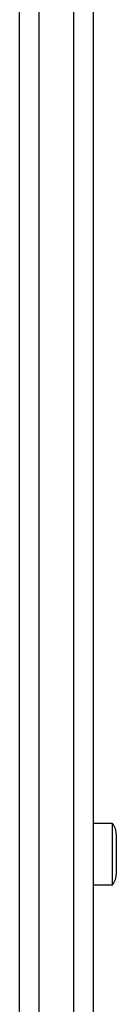
# Model space of a CAD drawing. Units: millimetres. Extents: x 0 to 8832, y 0 to 8043.
# Drawn here: x 2307 to 2332, y 3692 to 3946 of the extents above; entities that cross this region are included whole.
import ezdxf

# ---------------------------------------------------------------- set-up
doc = ezdxf.new("R2010")
doc.units = ezdxf.units.MM

msp = doc.modelspace()

# ---------------------------------------------------------------- linework, layer by layer
at = {"color": 7, "linetype": 'Continuous', "lineweight": 25, "ltscale": 50}
for p, q in [((2312, 5668.37), (2312, 3645.07)), ((2321, 3645.07), (2321, 5668.37)), ((2307, 3642.13), (2307, 5665.43)), ((2326, 5665.43), (2326, 3649.5)), ((2331, 3738.77), (2326, 3738.77)), ((2331, 3724.5), (2331, 3738.77)), ((2332, 3726.84), (2332, 3735.87)), ((2332, 3725.87), (2332, 3726.84)), ((2326, 3722.97), (2331, 3722.97)), ((2331, 3722.97), (2331, 3724.5))]:
    msp.add_line(p, q, dxfattribs=at)
at = {"color": 7, "linetype": 'Continuous', "lineweight": 25, "ltscale": 2500}
for centre, start, end in [((2327.3, 3735.87), 0, 38.0512), ((2327.3, 3725.87), 321.9488, 0)]:
    msp.add_arc(centre, 4.71, start, end, dxfattribs=at)

doc.saveas('drawing.dxf')
